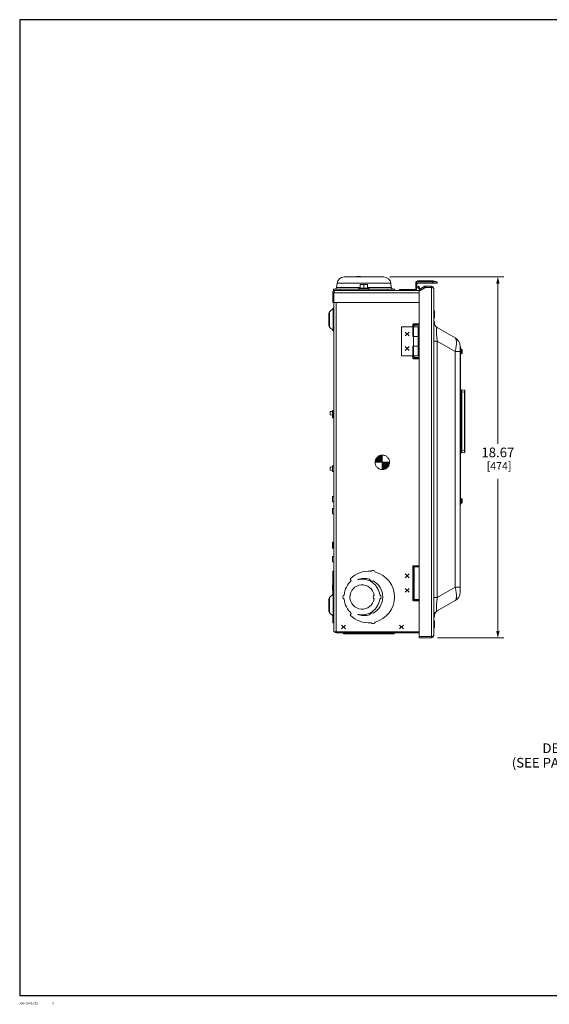
# Model space of a CAD drawing. Units: inches. Extents: x 0 to 246, y 0 to 50.
# Drawn here: x 0 to 27, y 0 to 50 of the extents above; entities that cross this region are included whole.
import ezdxf

# ---------------------------------------------------------------- set-up
doc = ezdxf.new("R2010")
doc.units = ezdxf.units.IN
doc.header["$MEASUREMENT"] = 0
doc.linetypes.add('CENTER2', pattern=[1.125, 0.75, -0.125, 0.125, -0.125])
for name, color, linetype, lineweight in [('CENTER1', 2, 'CENTER2', 20), ('CONTINUOUS1', 7, 'Continuous', 20), ('DIM', 2, 'Continuous', 20), ('TEXT1', 3, 'Continuous', 20)]:
    doc.layers.add(name, color=color, linetype=linetype, lineweight=lineweight)
doc.layers.add('VIEWPORT', color=9, linetype='Continuous', plot=False)
doc.styles.add('RomanS', font='romans.shx')
doc.dimstyles.new('SchneiderElectric Dual Below', dxfattribs={"dimscale": 0, "dimtxt": 0.1, "dimasz": 0.07, "dimexe": 0.0625, "dimexo": 0.0625, "dimgap": 0.04, "dimtad": 0, "dimtih": 1, "dimtoh": 1, "dimrnd": 0.001, "dimzin": 4, "dimdsep": 46, "dimtxsty": 'RomanS', "dimblk": 'SEArrow', "dimcen": 0.09, "dimclrd": 256, "dimclre": 256, "dimclrt": 256, "dimadec": 0, "dimazin": 1, "dimtfac": 1, "dimtofl": 0, "dimtmove": 0, "dimatfit": 3, "dimldrblk": 'SEArrow', "dimfxl": 1, "dimtolj": 1, "dimtzin": 0, "dimlwd": -1, "dimlwe": -1, "dimarcsym": 0})

# ---------------------------------------------------------------- blocks, each defined once
blk = doc.blocks.new('SEArrow')
at = {"linetype": 'ByBlock', "lineweight": -2}
blk.add_lwpolyline([(0, 0, 0, 0.5, 0), (-1, 0, 0.5, 0.5, 0)], format="xyseb", dxfattribs=at)
blk = doc.blocks.new('*D36')
at = {"layer": 'Defpoints', "color": 0, "transparency": 16777216}
for p in [(18.827, 37.173), (21.304, 18.504), (24.732, 18.504)]:
    blk.add_point(p, dxfattribs=at)
at = {"layer": 'DIM', "transparency": 16777216}
for p, q in [((19.139, 37.173), (25.045, 37.173)), ((24.732, 36.823), (24.732, 28.541)), ((24.732, 18.854), (24.732, 26.725)), ((21.617, 18.504), (25.045, 18.504))]:
    blk.add_line(p, q, dxfattribs=at)
at = {"layer": 'DIM', "transparency": 16777216, "xscale": 0.35, "yscale": 0.35, "zscale": 0.35}
for p, rotation in [((24.732, 37.173), 90), ((24.732, 18.504), 270)]:
    blk.add_blockref('SEArrow', p, dxfattribs=dict(at, rotation=rotation))
at = {"layer": 'DIM', "transparency": 16777216, "insert": (24.732, 28.341), "char_height": 0.5, "attachment_point": 2, "line_spacing_factor": 0.9, "style": 'RomanS'}
blk.add_mtext('\\A1;18.67\\P{\\H0.8x; [474]', dxfattribs=at)
blk = doc.blocks.new('CG_3D_BL3', base_point=(7.877, 22.699))
for points in [[(7.877, 22.699), (7.502, 22.699), (7.521, 22.814), (7.574, 22.919), (7.657, 23.002), (7.761, 23.055), (7.877, 23.074)], [(7.877, 22.699), (7.877, 22.324), (7.993, 22.342), (8.098, 22.395), (8.181, 22.478), (8.234, 22.583), (8.252, 22.699)]]:
    blk.add_hatch(color=256).paths.add_polyline_path(points)
for p, q in [((7.877, 23.074), (7.877, 22.699)), ((7.502, 22.699), (7.877, 22.699)), ((7.877, 22.699), (8.252, 22.699)), ((7.877, 22.699), (7.877, 22.324)), ((7.877, 22.696), (7.88, 22.699))]:
    blk.add_line(p, q)
for points in [[(7.877, 22.699), (7.502, 22.699), (7.521, 22.814), (7.574, 22.919), (7.657, 23.002), (7.761, 23.055), (7.877, 23.074), (7.877, 22.699)], [(7.877, 22.699), (7.877, 22.324), (7.993, 22.342), (8.098, 22.395), (8.181, 22.478), (8.234, 22.583), (8.252, 22.699), (7.877, 22.699)]]:
    blk.add_lwpolyline(points)
for start, end in [(90, 180), (0, 90), (180, 270), (270, 0)]:
    blk.add_arc((7.877, 22.699), 0.375, start, end)

msp = doc.modelspace()

# ---------------------------------------------------------------- linework, layer by layer
at = {"layer": 'CONTINUOUS1'}
for p, q in [((17.435, 37.173), (17.435, 37.188)), ((17.435, 37.188), (17.625, 37.188)), ((17.519, 37.173), (17.519, 37.188)), ((17.523, 37.173), (17.523, 37.188)), ((17.536, 37.173), (17.536, 37.188)), ((17.552, 37.173), (17.552, 37.188)), ((17.564, 37.173), (17.564, 37.188)), ((17.58, 37.173), (17.58, 37.188)), ((17.592, 37.173), (17.592, 37.188)), ((17.608, 37.173), (17.608, 37.188)), ((17.621, 37.173), (17.621, 37.188)), ((17.625, 37.173), (17.625, 37.188)), ((16.413, 36.841), (16.391, 36.627)), ((19.196, 36.841), (16.413, 36.841)), ((18.827, 37.173), (16.782, 37.173)), ((17.617, 36.593), (17.617, 36.783)), ((17.617, 36.783), (17.992, 36.783)), ((17.805, 36.593), (17.805, 36.766)), ((17.992, 36.593), (17.992, 36.783)), ((19.196, 36.841), (19.218, 36.627)), ((20.484, 36.854), (20.484, 36.576)), ((20.538, 36.854), (20.484, 36.854)), ((20.498, 36.908), (20.526, 36.87)), ((21.347, 36.908), (20.498, 36.908)), ((20.528, 36.869), (20.527, 36.869)), ((21.347, 36.855), (20.538, 36.855)), ((20.538, 36.854), (20.538, 36.576)), ((20.569, 36.96), (21.381, 36.96)), ((20.592, 36.962), (21.362, 36.962)), ((20.596, 36.657), (20.645, 36.686)), ((20.705, 36.582), (20.645, 36.686)), ((20.981, 36.631), (20.981, 36.688)), ((20.981, 36.688), (21.304, 36.688)), ((21.009, 36.688), (21.009, 36.631)), ((21.304, 36.688), (21.304, 36.631)), ((21.347, 36.962), (21.347, 36.855)), ((21.347, 36.908), (21.362, 36.908)), ((21.347, 36.855), (21.585, 36.855)), ((21.362, 36.908), (21.366, 36.908)), ((21.366, 36.908), (21.369, 36.908)), ((21.369, 36.908), (21.598, 36.908)), ((21.381, 36.96), (21.598, 36.908)), ((21.598, 36.908), (21.585, 36.855)), ((16.188, 35.848), (16.188, 36.354)), ((16.188, 36.354), (16.245, 36.354)), ((16.231, 36.543), (16.231, 36.468)), ((16.231, 36.543), (19.379, 36.543)), ((16.231, 36.468), (16.302, 36.468)), ((16.245, 35.848), (16.245, 36.354)), ((16.258, 36.388), (16.248, 36.354)), ((16.248, 36.354), (16.248, 35.848)), ((20.661, 36.354), (16.248, 36.354)), ((16.302, 36.468), (20.732, 36.468)), ((17.617, 36.627), (16.391, 36.627)), ((16.56, 36.543), (16.56, 36.468)), ((17.528, 36.543), (17.528, 36.468)), ((17.545, 36.593), (17.545, 36.543)), ((17.545, 36.593), (18.065, 36.593)), ((19.218, 36.627), (17.992, 36.627)), ((18.065, 36.593), (18.065, 36.543)), ((18.081, 36.543), (18.081, 36.468)), ((19.049, 36.543), (19.049, 36.468)), ((19.379, 36.543), (19.379, 36.468)), ((19.638, 36.522), (19.638, 36.468)), ((19.638, 36.522), (20.43, 36.522)), ((19.888, 36.522), (19.888, 36.468)), ((20.038, 36.468), (20.038, 36.522)), ((20.098, 36.522), (20.098, 36.468)), ((20.118, 36.522), (20.118, 36.468)), ((20.43, 36.468), (20.43, 36.522)), ((20.538, 36.576), (20.484, 36.576)), ((20.656, 36.553), (20.596, 36.657)), ((20.656, 36.553), (20.705, 36.582)), ((20.661, 36.427), (21.009, 36.628)), ((20.661, 36.427), (20.661, 18.564)), ((20.922, 36.672), (20.746, 36.571)), ((20.774, 36.521), (20.746, 36.571)), ((20.951, 36.623), (20.774, 36.521)), ((20.951, 36.623), (20.922, 36.672)), ((20.981, 36.631), (21.304, 36.631)), ((21.304, 36.628), (21.009, 36.628)), ((21.304, 18.564), (21.304, 36.628)), ((21.304, 36.628), (21.343, 36.616)), ((21.418, 18.618), (21.418, 36.574)), ((16.188, 35.848), (16.245, 35.848)), ((16.245, 35.848), (16.245, 18.811)), ((16.248, 35.848), (20.661, 35.848)), ((16.361, 35.848), (16.361, 18.811)), ((15.995, 35.279), (15.995, 34.659)), ((16.208, 35.541), (16.029, 35.361)), ((16.029, 35.361), (16.029, 34.577)), ((16.208, 34.397), (16.208, 35.541)), ((21.418, 35.419), (21.447, 35.419)), ((21.418, 35.406), (21.447, 35.406)), ((21.418, 35.37), (21.447, 35.37)), ((21.418, 35.312), (21.447, 35.312)), ((21.418, 35.237), (21.447, 35.237)), ((21.418, 35.163), (21.447, 35.163)), ((21.447, 35.419), (21.447, 35.053)), ((20.337, 34.591), (20.337, 34.698)), ((20.337, 34.698), (20.358, 34.698)), ((20.358, 34.086), (20.358, 34.698)), ((20.38, 34.676), (20.358, 34.698)), ((20.379, 34.74), (20.379, 34.719)), ((20.379, 34.74), (20.661, 34.74)), ((20.401, 34.697), (20.379, 34.719)), ((20.379, 34.719), (20.661, 34.719)), ((20.38, 34.591), (20.38, 34.676)), ((20.38, 34.676), (20.661, 34.676)), ((20.401, 34.591), (20.401, 34.697)), ((20.661, 34.697), (20.401, 34.697)), ((21.418, 35.104), (21.447, 35.104)), ((21.418, 35.066), (21.447, 35.066)), ((21.418, 35.053), (21.447, 35.053)), ((21.423, 34.854), (21.423, 34.784)), ((21.427, 34.854), (21.423, 34.854)), ((21.427, 34.784), (21.427, 34.854)), ((21.427, 34.784), (21.447, 34.784)), ((21.447, 34.752), (21.447, 34.834)), ((16.208, 34.397), (16.029, 34.577)), ((19.741, 33.091), (19.741, 34.591)), ((19.741, 34.591), (20.341, 34.591)), ((19.941, 34.116), (20.141, 34.316)), ((20.141, 34.116), (19.941, 34.316)), ((20.341, 34.591), (20.341, 34.086)), ((20.341, 34.591), (20.365, 34.591)), ((20.365, 34.096), (20.365, 34.591)), ((20.618, 34.591), (20.365, 34.591)), ((20.618, 34.096), (20.618, 34.591)), ((20.661, 34.591), (20.618, 34.591)), ((21.598, 34.547), (22.523, 34.013)), ((20.341, 34.086), (20.618, 34.086)), ((20.641, 34.096), (20.365, 34.096)), ((20.365, 33.596), (20.365, 34.086)), ((20.38, 34.086), (20.38, 34.096)), ((20.401, 34.086), (20.401, 34.096)), ((20.618, 33.596), (20.618, 34.086)), ((20.641, 33.586), (20.641, 34.096)), ((21.418, 33.854), (21.598, 33.854)), ((21.598, 33.854), (21.598, 20.582)), ((21.598, 33.854), (22.523, 33.32)), ((19.941, 33.366), (20.141, 33.566)), ((19.941, 33.566), (20.141, 33.366)), ((20.341, 33.596), (20.341, 33.091)), ((20.618, 33.596), (20.341, 33.596)), ((20.358, 32.973), (20.358, 33.596)), ((20.365, 33.091), (20.365, 33.586)), ((20.365, 33.586), (20.641, 33.586)), ((20.38, 33.586), (20.38, 33.596)), ((20.401, 33.586), (20.401, 33.596)), ((20.618, 33.091), (20.618, 33.586)), ((22.523, 33.32), (22.523, 21.116)), ((22.778, 33.32), (22.523, 33.32)), ((22.778, 33.571), (22.778, 33.568)), ((22.778, 33.32), (22.778, 33.568)), ((22.794, 33.568), (22.778, 33.568)), ((22.778, 33.32), (22.778, 20.865)), ((22.794, 33.118), (22.778, 33.118)), ((22.794, 33.568), (22.794, 25.368)), ((22.836, 33.45), (22.794, 33.45)), ((22.836, 33.187), (22.794, 33.187)), ((22.836, 33.187), (22.836, 33.45)), ((22.886, 33.404), (22.886, 33.404)), ((22.886, 33.332), (22.886, 33.398)), ((22.886, 33.332), (22.886, 33.332)), ((22.886, 33.238), (22.886, 33.304)), ((22.886, 33.304), (22.886, 33.304)), ((22.886, 33.232), (22.886, 33.232)), ((20.341, 33.091), (19.741, 33.091)), ((20.337, 32.973), (20.337, 33.091)), ((20.337, 32.973), (20.358, 32.973)), ((20.38, 32.995), (20.358, 32.973)), ((20.365, 33.091), (20.661, 33.091)), ((20.401, 32.974), (20.379, 32.952)), ((20.379, 32.931), (20.379, 32.952)), ((20.661, 32.952), (20.379, 32.952)), ((20.661, 32.931), (20.379, 32.931)), ((20.38, 32.995), (20.38, 33.091)), ((20.38, 32.995), (20.661, 32.995)), ((20.401, 32.974), (20.401, 33.091)), ((20.401, 32.974), (20.661, 32.974)), ((22.8, 31.313), (22.794, 31.313)), ((22.794, 31.22), (22.812, 31.22)), ((22.845, 31.322), (22.812, 31.319)), ((22.845, 31.223), (22.812, 31.22)), ((22.812, 30.344), (22.812, 31.22)), ((22.845, 31.223), (22.845, 30.343)), ((22.863, 31.223), (22.845, 31.223)), ((23.009, 31.309), (22.863, 31.322)), ((22.863, 31.223), (22.863, 30.343)), ((23.009, 31.21), (22.863, 31.223)), ((23.032, 31.21), (23.009, 31.21)), ((23.009, 31.21), (23.009, 28.186)), ((23.032, 31.285), (23.032, 28.111)), ((16.183, 30.213), (16.066, 30.2)), ((16.184, 30.207), (16.066, 30.194)), ((16.066, 30.2), (16.066, 30.031)), ((16.175, 30.186), (16.175, 29.88)), ((16.175, 30.186), (16.239, 30.186)), ((16.185, 30.258), (16.185, 30.186)), ((16.245, 30.258), (16.185, 30.258)), ((16.239, 30.186), (16.239, 29.88)), ((22.794, 30.344), (22.812, 30.344)), ((22.855, 30.288), (22.794, 30.288)), ((22.804, 30.334), (22.846, 30.333)), ((22.812, 30.344), (22.845, 30.343)), ((22.845, 30.343), (22.866, 30.343)), ((22.846, 30.333), (22.846, 30.333)), ((22.846, 30.333), (22.851, 30.331)), ((22.851, 30.331), (22.853, 30.328)), ((22.855, 30.323), (22.855, 30.324)), ((22.855, 30.323), (22.856, 30.323)), ((22.855, 30.323), (22.855, 30.323)), ((22.855, 30.323), (22.855, 29.073)), ((22.856, 30.323), (22.865, 30.339)), ((22.863, 30.343), (22.863, 30.341)), ((22.866, 30.343), (22.866, 29.053)), ((16.175, 30.019), (16.066, 30.031)), ((16.175, 29.88), (16.239, 29.88)), ((22.855, 29.108), (22.794, 29.108)), ((22.812, 29.052), (22.794, 29.052)), ((22.846, 29.063), (22.804, 29.062)), ((22.845, 29.053), (22.812, 29.052)), ((22.812, 28.176), (22.812, 29.052)), ((22.866, 29.053), (22.845, 29.053)), ((22.845, 29.053), (22.845, 28.173)), ((22.851, 29.065), (22.846, 29.063)), ((22.846, 29.063), (22.846, 29.063)), ((22.846, 29.063), (22.849, 29.062)), ((22.853, 29.068), (22.851, 29.065)), ((22.854, 29.071), (22.853, 29.068)), ((22.855, 29.073), (22.855, 29.073)), ((22.865, 29.057), (22.855, 29.073)), ((22.855, 29.072), (22.855, 29.073)), ((22.863, 29.055), (22.863, 29.053)), ((22.863, 29.053), (22.863, 28.173)), ((22.794, 28.176), (22.812, 28.176)), ((22.8, 28.083), (22.794, 28.083)), ((22.845, 28.173), (22.812, 28.176)), ((22.845, 28.074), (22.812, 28.077)), ((22.845, 28.173), (22.863, 28.173)), ((23.009, 28.186), (22.863, 28.173)), ((23.009, 28.087), (22.863, 28.074)), ((23.032, 28.186), (23.009, 28.186)), ((16.184, 27.341), (16.066, 27.328)), ((16.066, 27.165), (16.066, 27.328)), ((16.184, 27.151), (16.066, 27.165)), ((16.185, 27.104), (16.185, 27.389)), ((16.245, 27.389), (16.185, 27.389)), ((16.245, 27.104), (16.185, 27.104)), ((16.185, 25.533), (16.185, 25.818)), ((16.245, 25.818), (16.185, 25.818)), ((16.245, 25.533), (16.185, 25.533)), ((22.794, 25.818), (22.778, 25.818)), ((22.836, 25.71), (22.794, 25.71)), ((22.836, 25.447), (22.836, 25.71)), ((22.886, 25.664), (22.886, 25.664)), ((22.886, 25.592), (22.886, 25.658)), ((22.886, 25.592), (22.886, 25.592)), ((22.886, 25.564), (22.886, 25.564)), ((22.886, 25.498), (22.886, 25.564)), ((22.886, 25.492), (22.886, 25.492)), ((16.185, 24.913), (16.185, 25.198)), ((16.245, 25.198), (16.185, 25.198)), ((22.794, 25.368), (22.778, 25.368)), ((22.836, 25.447), (22.794, 25.447)), ((16.245, 24.913), (16.185, 24.913)), ((16.175, 23.44), (16.239, 23.44)), ((16.175, 23.44), (16.175, 23.134)), ((16.239, 23.44), (16.239, 23.134)), ((16.175, 23.134), (16.239, 23.134)), ((16.245, 22.708), (16.185, 22.708)), ((16.185, 22.423), (16.185, 22.708)), ((16.245, 22.423), (16.185, 22.423)), ((16.245, 21.947), (16.205, 21.947)), ((16.205, 20.762), (16.205, 21.947)), ((20.337, 22.189), (20.358, 22.189)), ((20.337, 20.464), (20.337, 22.189)), ((20.38, 22.167), (20.358, 22.189)), ((20.358, 20.464), (20.358, 22.189)), ((20.379, 22.231), (20.661, 22.231)), ((20.379, 22.231), (20.379, 22.21)), ((20.379, 22.21), (20.661, 22.21)), ((20.401, 22.188), (20.379, 22.21)), ((20.38, 22.167), (20.661, 22.167)), ((20.38, 22.167), (20.38, 20.486)), ((20.401, 22.188), (20.661, 22.188)), ((20.401, 20.465), (20.401, 22.188)), ((17.101, 21.55), (17.153, 21.461)), ((20.141, 21.606), (19.941, 21.806)), ((19.941, 21.606), (20.141, 21.806)), ((16.205, 21.244), (16.185, 21.244)), ((16.185, 20.959), (16.185, 21.244)), ((16.205, 20.959), (16.185, 20.959)), ((16.245, 20.944), (16.205, 20.944)), ((19.941, 21.056), (20.141, 20.856)), ((19.941, 20.856), (20.141, 21.056)), ((21.598, 20.582), (22.523, 21.116)), ((22.721, 21.116), (22.523, 21.116)), ((22.778, 21.116), (22.721, 21.116)), ((15.995, 20.5), (15.995, 19.88)), ((16.208, 20.762), (16.029, 20.582)), ((16.029, 20.582), (16.029, 19.798)), ((16.208, 19.618), (16.208, 20.762)), ((20.337, 20.464), (20.358, 20.464)), ((20.38, 20.486), (20.358, 20.464)), ((20.401, 20.465), (20.379, 20.443)), ((20.661, 20.443), (20.379, 20.443)), ((20.379, 20.422), (20.379, 20.443)), ((20.661, 20.422), (20.379, 20.422)), ((20.661, 20.486), (20.38, 20.486)), ((20.661, 20.465), (20.401, 20.465)), ((21.598, 20.582), (21.418, 20.582)), ((21.598, 19.889), (22.523, 20.423)), ((16.208, 19.618), (16.029, 19.798)), ((16.205, 19.276), (16.205, 19.622)), ((17.153, 19.761), (17.101, 19.672)), ((21.418, 19.377), (21.447, 19.377)), ((21.418, 19.364), (21.447, 19.364)), ((21.423, 19.648), (21.423, 19.582)), ((21.427, 19.582), (21.427, 19.648)), ((21.447, 19.602), (21.447, 19.827)), ((21.447, 19.377), (21.447, 19.011)), ((16.245, 19.341), (16.205, 19.341)), ((16.245, 19.276), (16.205, 19.276)), ((16.645, 19.161), (16.845, 18.961)), ((16.645, 18.961), (16.845, 19.161)), ((19.845, 18.961), (19.645, 19.161)), ((19.845, 19.161), (19.645, 18.961)), ((21.418, 19.328), (21.447, 19.328)), ((21.418, 19.27), (21.447, 19.27)), ((21.418, 19.195), (21.447, 19.195)), ((21.418, 19.121), (21.447, 19.121)), ((21.418, 19.062), (21.447, 19.062)), ((21.418, 19.025), (21.447, 19.025)), ((21.418, 19.011), (21.447, 19.011)), ((16.245, 18.811), (20.661, 18.811)), ((16.391, 18.781), (16.461, 18.781)), ((16.391, 18.751), (16.391, 18.781)), ((16.391, 18.751), (20.661, 18.751)), ((16.461, 18.811), (16.461, 18.751)), ((16.742, 18.751), (16.742, 18.711)), ((19.361, 18.711), (16.742, 18.711)), ((16.805, 18.751), (16.805, 18.711)), ((17.133, 18.751), (17.133, 18.711)), ((17.146, 18.736), (17.146, 18.751)), ((17.146, 18.736), (17.45, 18.736)), ((17.213, 18.72), (17.213, 18.736)), ((17.213, 18.72), (18.956, 18.72)), ((17.45, 18.72), (17.45, 18.736)), ((18.193, 18.72), (18.193, 18.711)), ((18.197, 18.736), (18.219, 18.736)), ((18.197, 18.72), (18.197, 18.736)), ((18.219, 18.72), (18.219, 18.736)), ((18.362, 18.72), (18.362, 18.711)), ((18.956, 18.72), (18.956, 18.751)), ((19.361, 18.751), (19.361, 18.711)), ((20.661, 18.564), (21.304, 18.564)), ((21.304, 18.561), (20.661, 18.561)), ((20.661, 18.504), (20.661, 18.561)), ((21.304, 18.504), (20.661, 18.504)), ((21.304, 18.564), (21.343, 18.576)), ((21.304, 18.504), (21.304, 18.561))]:
    msp.add_line(p, q, dxfattribs=at)
for points in [[(20.529, 36.868), (20.527, 36.869), (20.526, 36.871), (20.526, 36.871)], [(20.539, 36.865), (20.537, 36.865), (20.536, 36.866), (20.534, 36.867), (20.532, 36.867), (20.53, 36.868), (20.528, 36.869)], [(21.347, 36.855), (21.467, 36.855), (21.553, 36.855), (21.585, 36.855)], [(21.369, 36.908), (21.473, 36.908), (21.564, 36.908), (21.598, 36.908)], [(22.853, 30.328), (22.854, 30.325), (22.855, 30.324)], [(22.855, 29.072), (22.855, 29.072), (22.854, 29.071)]]:
    msp.add_lwpolyline(points, dxfattribs=at)
for centre, radius, start, end in [((16.782, 36.802), 0.371, 90, 174), ((18.827, 36.802), 0.371, 6, 90), ((20.592, 36.854), 0.108, 90, 180), ((20.592, 36.854), 0.054, 168.2887, 180), ((20.981, 36.571), 0.117, 90, 119.969), ((21.304, 36.574), 0.114, 0, 90), ((21.362, 36.878), 0.084, 76.5043, 90), ((16.302, 36.354), 0.114, 90, 180), ((16.302, 36.354), 0.057, 143.5323, 180), ((16.298, 36.637), 0.094, 270, 354), ((19.312, 36.637), 0.094, 186, 270), ((20.43, 36.576), 0.108, 270, 0), ((20.43, 36.576), 0.054, 270, 0), ((20.731, 36.597), 0.087, 209.969, 299.969), ((20.731, 36.597), 0.03, 209.969, 299.969), ((20.981, 36.571), 0.06, 90, 119.969), ((21.304, 36.574), 0.057, 49.3869, 90), ((16.111, 35.279), 0.116, 135, 180), ((16.121, 35.628), 0.124, 315, 0), ((16.111, 34.659), 0.116, 180, 225), ((21.778, 34.859), 0.36, 180, 240), ((21.427, 34.834), 0.02, 0, 90), ((16.121, 34.31), 0.124, 0, 45), ((22.268, 33.571), 0.51, 0, 60), ((22.836, 33.4), 0.05, 5.1636, 90), ((22.836, 33.237), 0.05, 270, 354.8364), ((22.835, 33.398), 0.0514, 359.9993, 6.3786), ((22.177, 33.319), 0.709, 0.2593, 1.014), ((21.96, 33.318), 0.926, 0, 0.2888), ((21.96, 33.318), 0.926, 359.7112, 0), ((22.177, 33.317), 0.709, 358.986, 359.7407), ((22.835, 33.238), 0.0514, 353.6214, 0.0007), ((22.814, 31.299), 0.02, 95, 180), ((22.854, 31.223), 0.1, 85, 95), ((23.007, 31.285), 0.025, 0, 85), ((16.239, 30.2), 0.014, 270, 295.3769), ((22.804, 30.344), 0.01, 202.7827, 269), ((22.845, 30.323), 0.0101, 76.0032, 81.486), ((22.845, 30.323), 0.01, 55.6485, 88.9689), ((22.845, 30.323), 0.00998, 47.1509, 76.0314), ((22.845, 30.323), 0.01, 21.4776, 55.623), ((22.845, 30.323), 0.00996, 41.1244, 47.1794), ((22.845, 30.323), 0.0102, 40.9763, 48.0018), ((22.845, 30.323), 0.01, 3.7483, 41.1455), ((22.845, 30.323), 0.01, 14.3311, 21.4164), ((22.845, 30.323), 0.0101, 0.0703, 14.3556), ((22.845, 30.323), 0.00986, 0.0068, 3.8187), ((22.323, 31.455), 1.238, 295.8702, 296.0571), ((22.762, 30.241), 0.142, 43.875, 44.9103), ((22.317, 30.621), 0.616, 332.7489, 333.1245), ((16.239, 29.866), 0.014, 64.6231, 90), ((22.804, 29.052), 0.01, 91, 157.2171), ((22.845, 29.073), 0.01, 271.0308, 304.4141), ((22.845, 29.073), 0.0101, 278.7623, 284.996), ((22.845, 29.073), 0.01, 285.0162, 0.0027), ((22.845, 29.073), 0.01, 304.4394, 338.5223), ((22.845, 29.073), 0.0101, 338.5968, 359.9263), ((22.757, 29.16), 0.149, 315.114, 316.101), ((22.318, 27.932), 1.248, 63.9435, 64.1289), ((22.317, 28.775), 0.616, 26.8753, 27.2509), ((22.814, 28.097), 0.02, 180, 265), ((22.854, 28.173), 0.1, 265, 275), ((23.007, 28.111), 0.025, 275, 0), ((22.836, 25.66), 0.05, 5.1636, 90), ((22.836, 25.497), 0.05, 270, 354.8364), ((22.835, 25.658), 0.0514, 359.9993, 6.3786), ((22.177, 25.579), 0.709, 0.2593, 1.014), ((21.96, 25.578), 0.926, 0, 0.2888), ((21.96, 25.578), 0.926, 359.7112, 0), ((22.177, 25.577), 0.709, 358.986, 359.7407), ((22.835, 25.498), 0.0514, 353.6214, 0.0007), ((16.239, 23.454), 0.014, 270, 295.3769), ((16.239, 23.12), 0.014, 64.6231, 90), ((18.051, 20.611), 1.336, 84.4521, 135.3228), ((18.273, 21.872), 0.116, 16.6159, 143.3841), ((18.051, 20.611), 1.336, 284.4521, 75.5479), ((17.923, 20.611), 1.147, 132.1901, 174.795), ((17.822, 20.611), 0.959, 73.0646, 111.6724), ((17.708, 20.611), 0.923, 6.5101, 105.0815), ((18.216, 21.546), 0.116, 188.9374, 305.3875), ((17.822, 20.611), 0.959, 298.7398, 61.2602), ((17.708, 20.611), 0.631, 8.8491, 351.1509), ((16.111, 20.5), 0.116, 135, 180), ((16.121, 20.849), 0.124, 315, 0), ((16.832, 20.611), 0.116, 116.2307, 243.7693), ((17.923, 20.611), 1.147, 185.205, 227.8099), ((17.708, 20.611), 0.923, 254.9185, 353.4899), ((18.395, 20.611), 0.116, 123.1962, 236.8038), ((18.575, 20.611), 0.116, 295.5597, 64.4403), ((22.268, 20.865), 0.51, 300, 0), ((16.111, 19.88), 0.116, 180, 225), ((21.778, 19.577), 0.36, 120, 180), ((21.746, 19.97), 0.19, 192.4345, 194.3224), ((21.726, 19.965), 0.17, 194.3373, 194.7813), ((16.121, 19.531), 0.124, 0, 45), ((18.051, 20.611), 1.336, 224.6772, 275.5479), ((17.822, 20.611), 0.959, 248.3276, 286.9354), ((18.216, 19.676), 0.116, 54.6125, 171.0626), ((21.427, 19.602), 0.02, 270, 0), ((18.273, 19.35), 0.116, 216.6159, 343.3841), ((16.391, 18.841), 0.09, 197.0291, 270), ((16.391, 18.841), 0.06, 205.5076, 270), ((21.304, 18.618), 0.114, 270, 0), ((21.304, 18.618), 0.057, 270, 310.6131)]:
    msp.add_arc(centre, radius, start, end, dxfattribs=at)
for points, knots in [([(17.652, 36.783), (17.649, 36.782), (17.637, 36.777), (17.625, 36.771), (17.617, 36.766)], [0, 0, 0, 0, 0.248626, 1, 1, 1, 1]), ([(17.805, 36.766), (17.802, 36.768), (17.79, 36.774), (17.779, 36.779), (17.77, 36.783)], [0, 0, 0, 0, 0.251499, 1, 1, 1, 1]), ([(17.839, 36.783), (17.836, 36.782), (17.824, 36.777), (17.813, 36.771), (17.805, 36.766)], [0, 0, 0, 0, 0.248626, 1, 1, 1, 1]), ([(17.992, 36.766), (17.989, 36.768), (17.978, 36.774), (17.966, 36.779), (17.957, 36.783)], [0, 0, 0, 0, 0.251499, 1, 1, 1, 1]), ([(16.302, 36.468), (16.301, 36.468), (16.299, 36.468), (16.296, 36.467), (16.293, 36.465), (16.289, 36.461), (16.285, 36.455), (16.279, 36.445), (16.274, 36.434), (16.269, 36.42), (16.263, 36.405), (16.26, 36.394), (16.258, 36.388)], [0, 0, 0, 0, 0.029183, 0.060267, 0.094782, 0.133805, 0.227617, 0.343772, 0.481686, 0.639145, 0.81317, 1, 1, 1, 1]), ([(21.343, 36.616), (21.346, 36.615), (21.356, 36.612), (21.367, 36.608), (21.374, 36.605)], [0, 0, 0, 0, 0.264054, 1, 1, 1, 1]), ([(21.374, 36.605), (21.381, 36.603), (21.392, 36.598), (21.404, 36.592), (21.411, 36.586), (21.415, 36.582), (21.417, 36.578), (21.418, 36.575), (21.418, 36.574)], [0, 0, 0, 0, 0.356927, 0.641021, 0.754219, 0.84915, 0.929068, 1, 1, 1, 1]), ([(20.337, 34.698), (20.337, 34.704), (20.338, 34.712), (20.342, 34.723), (20.348, 34.729), (20.355, 34.735), (20.365, 34.739), (20.373, 34.74), (20.379, 34.74)], [0, 0, 0, 0, 0.249668, 0.37483, 0.499946, 0.62508, 0.750276, 1, 1, 1, 1]), ([(20.358, 34.698), (20.357, 34.7), (20.357, 34.703), (20.357, 34.708), (20.357, 34.713), (20.36, 34.717), (20.364, 34.72), (20.369, 34.721), (20.374, 34.72), (20.377, 34.72), (20.379, 34.719)], [0, 0, 0, 0, 0.123919, 0.248431, 0.373794, 0.499913, 0.626085, 0.751509, 0.876061, 1, 1, 1, 1]), ([(20.401, 34.697), (20.397, 34.695), (20.389, 34.688), (20.383, 34.68), (20.38, 34.676)], [0, 0, 0, 0, 0.500001, 1, 1, 1, 1]), ([(21.598, 33.854), (21.589, 33.921), (21.576, 34.02), (21.562, 34.151), (21.555, 34.243), (21.551, 34.327), (21.55, 34.391), (21.551, 34.435), (21.553, 34.463), (21.556, 34.486), (21.559, 34.501), (21.56, 34.507)], [0, 0, 0, 0, 0.30781, 0.458006, 0.600795, 0.730987, 0.843222, 0.891234, 0.933415, 0.969621, 1, 1, 1, 1]), ([(21.56, 34.507), (21.561, 34.512), (21.563, 34.52), (21.567, 34.531), (21.571, 34.539), (21.576, 34.545), (21.581, 34.549), (21.587, 34.55), (21.593, 34.55), (21.596, 34.548), (21.598, 34.547)], [0, 0, 0, 0, 0.21007, 0.384006, 0.525505, 0.639586, 0.733504, 0.817528, 0.903299, 1, 1, 1, 1]), ([(22.523, 34.013), (22.529, 34.01), (22.539, 34.001), (22.553, 33.983), (22.565, 33.961), (22.574, 33.934), (22.581, 33.902), (22.587, 33.865), (22.59, 33.824), (22.591, 33.762), (22.587, 33.676), (22.574, 33.564), (22.552, 33.444), (22.534, 33.362), (22.523, 33.32)], [0, 0, 0, 0, 0.026983, 0.057321, 0.092201, 0.132332, 0.17809, 0.229594, 0.286788, 0.349486, 0.490108, 0.648198, 0.819732, 1, 1, 1, 1]), ([(20.379, 32.931), (20.373, 32.931), (20.365, 32.932), (20.355, 32.936), (20.348, 32.942), (20.342, 32.948), (20.338, 32.959), (20.337, 32.967), (20.337, 32.973)], [0, 0, 0, 0, 0.249668, 0.37483, 0.499946, 0.62508, 0.750276, 1, 1, 1, 1]), ([(20.379, 32.952), (20.377, 32.951), (20.374, 32.951), (20.369, 32.95), (20.364, 32.951), (20.36, 32.954), (20.357, 32.958), (20.357, 32.963), (20.357, 32.968), (20.357, 32.971), (20.358, 32.973)], [0, 0, 0, 0, 0.123919, 0.248431, 0.373794, 0.499913, 0.626085, 0.751509, 0.876061, 1, 1, 1, 1]), ([(20.38, 32.995), (20.383, 32.991), (20.389, 32.983), (20.397, 32.976), (20.401, 32.974)], [0, 0, 0, 0, 0.500001, 1, 1, 1, 1]), ([(22.812, 31.22), (22.812, 31.226), (22.812, 31.239), (22.812, 31.255), (22.812, 31.267), (22.812, 31.275), (22.812, 31.283), (22.812, 31.29), (22.812, 31.296), (22.812, 31.302), (22.812, 31.307), (22.812, 31.311), (22.812, 31.313), (22.812, 31.315), (22.812, 31.316), (22.812, 31.317), (22.812, 31.318), (22.812, 31.319), (22.812, 31.319), (22.812, 31.319), (22.812, 31.319), (22.812, 31.319)], [0, 0, 0, 0, 0.194862, 0.382353, 0.470961, 0.555044, 0.633808, 0.706472, 0.772321, 0.830747, 0.88117, 0.923127, 0.94081, 0.956231, 0.969346, 0.980133, 0.988581, 0.99468, 0.998437, 0.999462, 1, 1, 1, 1]), ([(22.845, 31.223), (22.845, 31.229), (22.844, 31.242), (22.843, 31.26), (22.842, 31.277), (22.842, 31.29), (22.842, 31.299), (22.842, 31.305), (22.842, 31.31), (22.843, 31.314), (22.843, 31.317), (22.843, 31.319), (22.844, 31.32), (22.844, 31.321), (22.844, 31.322), (22.845, 31.322), (22.845, 31.322), (22.845, 31.322)], [0, 0, 0, 0, 0.193019, 0.37861, 0.549502, 0.699451, 0.764758, 0.822814, 0.873088, 0.915144, 0.948699, 0.962232, 0.973599, 0.982854, 0.99011, 0.995624, 1, 1, 1, 1]), ([(22.863, 31.322), (22.863, 31.322), (22.863, 31.322), (22.864, 31.322), (22.864, 31.321), (22.864, 31.32), (22.865, 31.319), (22.865, 31.317), (22.865, 31.314), (22.866, 31.31), (22.866, 31.305), (22.866, 31.299), (22.866, 31.29), (22.866, 31.277), (22.865, 31.26), (22.864, 31.242), (22.863, 31.229), (22.863, 31.223)], [0, 0, 0, 0, 0.004376, 0.00989, 0.017146, 0.026401, 0.037768, 0.051301, 0.084856, 0.126912, 0.177186, 0.235242, 0.300549, 0.450498, 0.62139, 0.806981, 1, 1, 1, 1]), ([(23.009, 31.309), (23.009, 31.309), (23.009, 31.309), (23.009, 31.309), (23.009, 31.309), (23.01, 31.308), (23.01, 31.307), (23.01, 31.306), (23.01, 31.305), (23.01, 31.304), (23.01, 31.301), (23.01, 31.297), (23.01, 31.292), (23.01, 31.287), (23.01, 31.28), (23.01, 31.273), (23.01, 31.265), (23.01, 31.257), (23.01, 31.245), (23.01, 31.229), (23.009, 31.216), (23.009, 31.21)], [0, 0, 0, 0, 0.000627, 0.001702, 0.005514, 0.011646, 0.020117, 0.030928, 0.044062, 0.059485, 0.077161, 0.119114, 0.169546, 0.227958, 0.29381, 0.366452, 0.445186, 0.529245, 0.617805, 0.805143, 1, 1, 1, 1]), ([(22.812, 30.344), (22.812, 30.342), (22.812, 30.341), (22.812, 30.338), (22.812, 30.337), (22.813, 30.336), (22.813, 30.335), (22.813, 30.334), (22.813, 30.334), (22.813, 30.334), (22.813, 30.334)], [0, 0, 0, 0, 0.377804, 0.549415, 0.69949, 0.82298, 0.915268, 0.973732, 0.990326, 1, 1, 1, 1]), ([(22.845, 30.343), (22.845, 30.342), (22.845, 30.34), (22.845, 30.338), (22.845, 30.337), (22.846, 30.335), (22.846, 30.334), (22.846, 30.334), (22.846, 30.333), (22.846, 30.333), (22.846, 30.333)], [0, 0, 0, 0, 0.355301, 0.519012, 0.665287, 0.789874, 0.888803, 0.959303, 0.983388, 1, 1, 1, 1]), ([(22.863, 30.341), (22.862, 30.341), (22.86, 30.34), (22.857, 30.338), (22.854, 30.337), (22.851, 30.335), (22.849, 30.335), (22.847, 30.334), (22.846, 30.333), (22.846, 30.333)], [0, 0, 0, 0, 0.144488, 0.2879, 0.56658, 0.698221, 0.820301, 0.926007, 1, 1, 1, 1]), ([(22.852, 30.331), (22.851, 30.331), (22.849, 30.333), (22.847, 30.333), (22.846, 30.333)], [0, 0, 0, 0, 0.5018, 1, 1, 1, 1]), ([(22.856, 30.323), (22.856, 30.324), (22.855, 30.327), (22.854, 30.329), (22.853, 30.33)], [0, 0, 0, 0, 0.498475, 1, 1, 1, 1]), ([(22.812, 29.052), (22.812, 29.054), (22.812, 29.055), (22.812, 29.058), (22.812, 29.059), (22.813, 29.061), (22.813, 29.061), (22.813, 29.062), (22.813, 29.062), (22.813, 29.062), (22.813, 29.062)], [0, 0, 0, 0, 0.377804, 0.549415, 0.699489, 0.82298, 0.915268, 0.973732, 0.990326, 1, 1, 1, 1]), ([(22.845, 29.053), (22.845, 29.054), (22.845, 29.056), (22.845, 29.058), (22.845, 29.059), (22.846, 29.061), (22.846, 29.062), (22.846, 29.062), (22.846, 29.063), (22.846, 29.063), (22.846, 29.063)], [0, 0, 0, 0, 0.355161, 0.518824, 0.665075, 0.789666, 0.888634, 0.959204, 0.983337, 1, 1, 1, 1]), ([(22.849, 29.062), (22.851, 29.061), (22.854, 29.059), (22.859, 29.057), (22.862, 29.056), (22.863, 29.055)], [0, 0, 0, 0, 0.474221, 0.734654, 1, 1, 1, 1]), ([(22.812, 28.077), (22.812, 28.077), (22.812, 28.077), (22.812, 28.077), (22.812, 28.077), (22.812, 28.078), (22.812, 28.079), (22.812, 28.08), (22.812, 28.081), (22.812, 28.083), (22.812, 28.085), (22.812, 28.089), (22.812, 28.094), (22.812, 28.1), (22.812, 28.106), (22.812, 28.113), (22.812, 28.121), (22.812, 28.129), (22.812, 28.141), (22.812, 28.157), (22.812, 28.17), (22.812, 28.176)], [0, 0, 0, 0, 0.000537, 0.00156, 0.005309, 0.011397, 0.019833, 0.030609, 0.043713, 0.059114, 0.076769, 0.118674, 0.169067, 0.227451, 0.293276, 0.365923, 0.444663, 0.528749, 0.617394, 0.805055, 1, 1, 1, 1]), ([(22.845, 28.074), (22.845, 28.074), (22.845, 28.074), (22.844, 28.074), (22.844, 28.075), (22.844, 28.076), (22.843, 28.077), (22.843, 28.079), (22.843, 28.082), (22.842, 28.086), (22.842, 28.091), (22.842, 28.097), (22.842, 28.106), (22.842, 28.119), (22.843, 28.136), (22.844, 28.154), (22.845, 28.167), (22.845, 28.173)], [0, 0, 0, 0, 0.004376, 0.00989, 0.017146, 0.026401, 0.037768, 0.051301, 0.084856, 0.126912, 0.177186, 0.235242, 0.300549, 0.450498, 0.62139, 0.806981, 1, 1, 1, 1]), ([(22.863, 28.173), (22.863, 28.167), (22.864, 28.154), (22.865, 28.136), (22.866, 28.119), (22.866, 28.106), (22.866, 28.097), (22.866, 28.091), (22.866, 28.086), (22.865, 28.082), (22.865, 28.079), (22.865, 28.077), (22.864, 28.076), (22.864, 28.075), (22.864, 28.074), (22.863, 28.074), (22.863, 28.074), (22.863, 28.074)], [0, 0, 0, 0, 0.193019, 0.37861, 0.549502, 0.699451, 0.764758, 0.822814, 0.873088, 0.915144, 0.948699, 0.962232, 0.973599, 0.982854, 0.99011, 0.995624, 1, 1, 1, 1]), ([(23.009, 28.186), (23.009, 28.18), (23.01, 28.167), (23.01, 28.151), (23.01, 28.139), (23.01, 28.131), (23.01, 28.123), (23.01, 28.116), (23.01, 28.109), (23.01, 28.104), (23.01, 28.099), (23.01, 28.095), (23.01, 28.093), (23.01, 28.091), (23.01, 28.09), (23.01, 28.089), (23.01, 28.088), (23.009, 28.087), (23.009, 28.087), (23.009, 28.087), (23.009, 28.087), (23.009, 28.087)], [0, 0, 0, 0, 0.194872, 0.382299, 0.470895, 0.554975, 0.633726, 0.706358, 0.772187, 0.83057, 0.880958, 0.922883, 0.940545, 0.955956, 0.969081, 0.979887, 0.988356, 0.994487, 0.998298, 0.999373, 1, 1, 1, 1]), ([(20.337, 22.189), (20.337, 22.195), (20.338, 22.203), (20.342, 22.214), (20.348, 22.22), (20.355, 22.226), (20.365, 22.23), (20.373, 22.231), (20.379, 22.231)], [0, 0, 0, 0, 0.249668, 0.37483, 0.499946, 0.62508, 0.750276, 1, 1, 1, 1]), ([(20.358, 22.189), (20.357, 22.191), (20.357, 22.194), (20.357, 22.199), (20.357, 22.204), (20.36, 22.208), (20.364, 22.211), (20.369, 22.212), (20.374, 22.211), (20.377, 22.211), (20.379, 22.21)], [0, 0, 0, 0, 0.123919, 0.248431, 0.373794, 0.499913, 0.626085, 0.751509, 0.876061, 1, 1, 1, 1]), ([(20.401, 22.188), (20.397, 22.186), (20.389, 22.179), (20.383, 22.171), (20.38, 22.167)], [0, 0, 0, 0, 0.499999, 1, 1, 1, 1]), ([(22.523, 21.116), (22.534, 21.074), (22.552, 20.992), (22.574, 20.872), (22.587, 20.761), (22.591, 20.674), (22.59, 20.612), (22.587, 20.571), (22.581, 20.534), (22.574, 20.502), (22.565, 20.475), (22.553, 20.453), (22.54, 20.435), (22.529, 20.426), (22.523, 20.423)], [0, 0, 0, 0, 0.180215, 0.351655, 0.509737, 0.650366, 0.71308, 0.770293, 0.821823, 0.867598, 0.907756, 0.942654, 0.973008, 1, 1, 1, 1]), ([(20.379, 20.422), (20.373, 20.422), (20.365, 20.423), (20.355, 20.427), (20.348, 20.433), (20.342, 20.439), (20.338, 20.45), (20.337, 20.458), (20.337, 20.464)], [0, 0, 0, 0, 0.249668, 0.37483, 0.499946, 0.62508, 0.750276, 1, 1, 1, 1]), ([(20.379, 20.443), (20.377, 20.442), (20.374, 20.442), (20.369, 20.441), (20.364, 20.442), (20.36, 20.445), (20.357, 20.449), (20.357, 20.454), (20.357, 20.459), (20.357, 20.462), (20.358, 20.464)], [0, 0, 0, 0, 0.123919, 0.248431, 0.373794, 0.499913, 0.626085, 0.751509, 0.876061, 1, 1, 1, 1]), ([(20.38, 20.486), (20.383, 20.482), (20.389, 20.474), (20.397, 20.467), (20.401, 20.465)], [0, 0, 0, 0, 0.499999, 1, 1, 1, 1]), ([(21.56, 19.929), (21.559, 19.935), (21.556, 19.95), (21.553, 19.973), (21.551, 20.001), (21.55, 20.045), (21.551, 20.109), (21.555, 20.193), (21.562, 20.285), (21.576, 20.416), (21.589, 20.515), (21.598, 20.582)], [0, 0, 0, 0, 0.030434, 0.066689, 0.108911, 0.156958, 0.269231, 0.399422, 0.54218, 0.692321, 1, 1, 1, 1]), ([(21.598, 19.889), (21.595, 19.887), (21.589, 19.885), (21.582, 19.887), (21.577, 19.89), (21.573, 19.895), (21.569, 19.902), (21.565, 19.911), (21.563, 19.918), (21.562, 19.922)], [0, 0, 0, 0, 0.192205, 0.280451, 0.376247, 0.489653, 0.628152, 0.796984, 1, 1, 1, 1]), ([(21.343, 18.576), (21.346, 18.577), (21.356, 18.58), (21.367, 18.584), (21.374, 18.587)], [0, 0, 0, 0, 0.264054, 1, 1, 1, 1]), ([(21.374, 18.587), (21.381, 18.589), (21.392, 18.594), (21.404, 18.6), (21.411, 18.606), (21.415, 18.61), (21.417, 18.614), (21.418, 18.617), (21.418, 18.618)], [0, 0, 0, 0, 0.356927, 0.641021, 0.754219, 0.84915, 0.929068, 1, 1, 1, 1])]:
    msp.add_open_spline(points, degree=3, knots=knots, dxfattribs=at)
at = {"layer": 'VIEWPORT'}
msp.add_lwpolyline([(0, 0), (40.013, 0), (40.013, 4.56), (82, 4.56), (82, 50.477), (0, 50.477)], close=True, dxfattribs=at)

# ---------------------------------------------------------------- block references
at = {"layer": 'CENTER1'}
msp.add_blockref('CG_3D_BL3', (18.755, 27.58), dxfattribs=at)

# ---------------------------------------------------------------- texts
at = {"layer": 'DIM', "insert": (1.691, -0.407), "char_height": 0.1, "attachment_point": 4, "style": 'RomanS'}
msp.add_mtext('\\A1;5', dxfattribs=at)
at = {"layer": 'TEXT1', "insert": (29.906, 13.04), "char_height": 0.5, "attachment_point": 3, "line_spacing_factor": 0.9, "style": 'RomanS'}
msp.add_mtext('DETAIL B\\P(SEE PAGE #2)', dxfattribs=at)
at = {"layer": 'VIEWPORT', "insert": (0, -0.407), "char_height": 0.1, "attachment_point": 4, "style": 'RomanS'}
msp.add_mtext('\\A1;AWY 08-02-2024', dxfattribs=at)

# ---------------------------------------------------------------- dimensions: what is measured, and where the dimension line sits
at = {"layer": 'DIM'}
dim = msp.add_linear_dim(base=(24.732, 18.504), p1=(18.827, 37.173), p2=(21.304, 18.504), angle=270, dimstyle='SchneiderElectric Dual Below', override={"dimscale": 5, "dimpost": '\\P{\\H0.8x;'}, dxfattribs=at)
dim.commit()
dim.dimension.update_dxf_attribs({"geometry": '*D36', "text_midpoint": (24.732, 27.633), "dimtype": 160})

doc.saveas('drawing.dxf')
